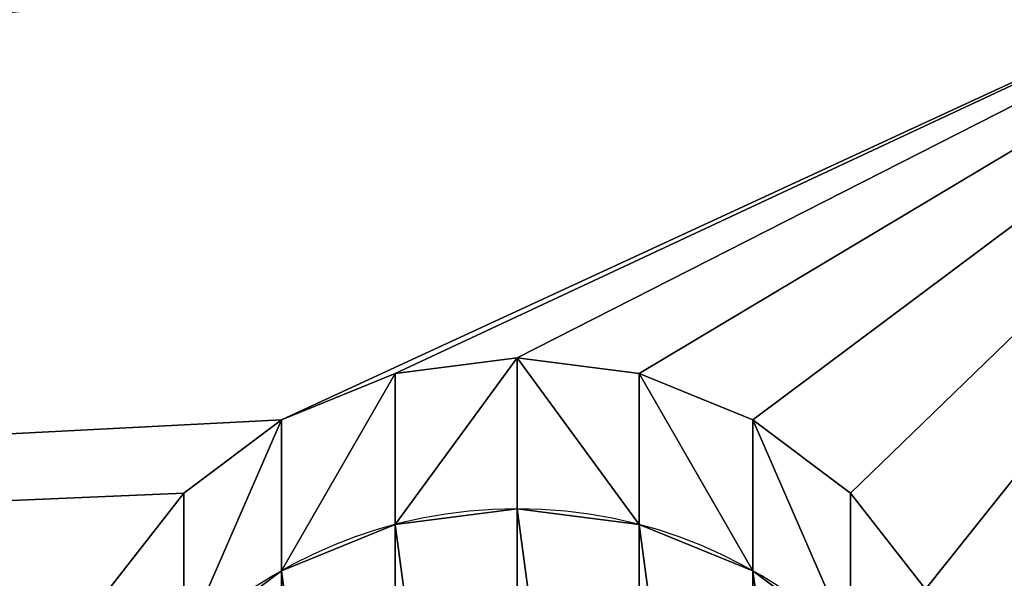
# Model space of a CAD drawing. Extents: x -1013 to -542, y -1449 to -890.
# Drawn here: x -862 to -856, y -993 to -990 of the extents above; entities that cross this region are included whole.
import ezdxf

# ---------------------------------------------------------------- set-up
doc = ezdxf.new("R2010")
doc.units = 0
doc.layers.get('0').update_dxf_attribs({"color": 13, "linetype": 'CONTINUOUS'})

# ---------------------------------------------------------------- blocks, each defined once
blk = doc.blocks.new('GROUP_3')
for p, q in [((59.1783, 45.3591, 67.9298), (59.1781, 44.3983, 63.023)), ((58.4019, 45.2587, 67.9495), (58.4016, 44.298, 63.0427)), ((59.9548, 45.2587, 67.9494), (59.9545, 44.298, 63.0426)), ((57.6783, 44.9646, 68.0072), (57.6781, 44.0039, 63.1003)), ((60.6783, 44.9646, 68.007), (60.6781, 44.0038, 63.1002)), ((57.057, 44.4968, 68.0988), (57.0567, 43.536, 63.192)), ((61.2997, 44.4967, 68.0986), (61.2994, 43.536, 63.1917))]:
    blk.add_line(p, q)
blk.add_polyline3d([(56.5803, 43.887, 68.2182), (57.057, 44.4968, 68.0988), (57.6783, 44.9646, 68.0072), (58.4019, 45.2587, 67.9495), (59.1783, 45.3591, 67.9298), (59.9548, 45.2587, 67.9494), (60.6783, 44.9646, 68.007), (61.2997, 44.4967, 68.0986), (61.7764, 43.887, 68.2179)])
at = {"extrusion": (-5.75243e-05, -0.192156, -0.981364)}
blk.add_circle((59.1656, -28.478, -70.3833), 3, dxfattribs=at)
at = {"color": 7}
mesh = blk.add_polyface(dxfattribs=at)
corners = [(0.0002, 103.9817, 14.6611), (66.0002, 18.8408, 42.1056), (0.0002, 18.8408, 42.1056), (66.0002, 103.9817, 14.6611)]
mesh.append_faces([[corners[k] for k in face] for face in [(0, 1, 2), (1, 0, 3)]], dxfattribs={"vtx0": -1, "color": 7})
mesh = blk.add_polyface(dxfattribs=at)
corners = [(65.997, 38.6038, 69.252), (0.0018, 38.5643, 69.2593), (0.0002, 38.5364, 69.2694), (0.0035, 38.6038, 69.252), (5.1783, 39.4709, 69.0828), (4.4019, 39.5712, 69.0632), (3.6783, 39.8653, 69.0056), (3.057, 40.3332, 68.914), (2.5803, 40.9429, 68.7947), (2.2806, 41.653, 68.6557), (0.4732, 48.532, 67.3101), (2.1783, 42.415, 68.5065), (5.9548, 39.5712, 69.0631), (6.6783, 39.8653, 69.0055), (7.2997, 40.3332, 68.9138), (7.7764, 40.9429, 68.7944), (8.0761, 41.6529, 68.6553), (8.1783, 42.4149, 68.5061), (59.1783, 39.4709, 69.0828), (58.4019, 39.5712, 69.0632), (57.6783, 39.8653, 69.0056), (57.057, 40.3332, 68.914), (56.5803, 40.9429, 68.7947), (56.2806, 41.653, 68.6557), (56.1783, 42.415, 68.5065), (59.9548, 39.5712, 69.0631), (60.6783, 39.8653, 69.0055), (61.2997, 40.3332, 68.9138), (61.7764, 40.9429, 68.7944), (62.0761, 41.6529, 68.6553), (62.1783, 42.4149, 68.5061), (65.5245, 48.5888, 67.2972), (5.1783, 45.3591, 67.9298), (4.4019, 45.2587, 67.9495), (3.6783, 44.9646, 68.0072), (3.057, 44.4968, 68.0988), (2.5803, 43.887, 68.2182), (2.2806, 43.177, 68.3573), (5.9548, 45.2587, 67.9494), (6.6783, 44.9646, 68.007), (7.2997, 44.4967, 68.0986), (7.7764, 43.887, 68.2179), (8.0761, 43.1769, 68.3569), (57.6783, 44.9646, 68.0072), (57.057, 44.4968, 68.0988), (56.5803, 43.887, 68.2182), (56.2806, 43.177, 68.3573), (58.4019, 45.2587, 67.9495), (59.1783, 45.3591, 67.9298), (59.9548, 45.2587, 67.9494), (60.6783, 44.9646, 68.007), (61.2997, 44.4967, 68.0986), (61.7764, 43.887, 68.2179), (62.0761, 43.1769, 68.3569)]
mesh.append_faces([[corners[k] for k in face] for face in [(0, 1, 2)]], dxfattribs={"vtx0": -1, "color": 7})
mesh.append_faces([[corners[k] for k in face] for face in [(1, 0, 3), (3, 9, 10), (4, 0, 12), (12, 0, 13), (13, 0, 14), (14, 0, 15), (15, 0, 16), (16, 0, 17), (18, 0, 25), (25, 0, 26), (26, 0, 27), (27, 0, 28), (28, 0, 29), (29, 0, 30), (10, 32, 31), (32, 10, 33), (33, 10, 34), (34, 10, 35), (35, 10, 36), (36, 10, 37), (37, 10, 11), (43, 17, 44), (44, 17, 45), (45, 17, 46), (46, 17, 24)]], dxfattribs={"vtx0": -1, "vtx1": -1, "color": 7})
mesh.append_faces([[corners[k] for k in face] for face in [(3, 0, 4), (17, 0, 18), (31, 17, 43)]], dxfattribs={"vtx0": -1, "vtx1": -1, "vtx2": -1, "color": 7})
mesh.append_faces([[corners[k] for k in face] for face in [(3, 4, 5), (3, 5, 6), (3, 6, 7), (3, 7, 8), (3, 8, 9), (10, 9, 11), (17, 18, 19), (17, 19, 20), (17, 20, 21), (17, 21, 22), (17, 22, 23), (17, 23, 24), (30, 0, 31), (31, 32, 38), (31, 38, 39), (31, 39, 40), (31, 40, 41), (31, 41, 42), (31, 42, 17), (31, 43, 47), (31, 47, 48), (31, 48, 49), (31, 49, 50), (31, 50, 51), (31, 51, 52), (31, 52, 53), (31, 53, 30)]], dxfattribs={"vtx0": -1, "vtx2": -1, "color": 7})
mesh = blk.add_polyface(dxfattribs=at)
corners = [(59.1783, 45.3591, 67.9298), (58.4016, 44.298, 63.0427), (59.1781, 44.3983, 63.023), (58.4019, 45.2587, 67.9495)]
mesh.append_faces([[corners[k] for k in face] for face in [(0, 1, 2), (1, 0, 3)]], dxfattribs={"vtx0": -1, "color": 7})
mesh = blk.add_polyface(dxfattribs=at)
corners = [(59.9545, 44.298, 63.0426), (59.1783, 45.3591, 67.9298), (59.1781, 44.3983, 63.023), (59.9548, 45.2587, 67.9494)]
mesh.append_faces([[corners[k] for k in face] for face in [(0, 1, 2), (1, 0, 3)]], dxfattribs={"vtx0": -1, "color": 7})
mesh = blk.add_polyface(dxfattribs=at)
corners = [(58.4019, 45.2587, 67.9495), (57.6781, 44.0039, 63.1003), (58.4016, 44.298, 63.0427), (57.6783, 44.9646, 68.0072)]
mesh.append_faces([[corners[k] for k in face] for face in [(0, 1, 2), (1, 0, 3)]], dxfattribs={"vtx0": -1, "color": 7})
mesh = blk.add_polyface(dxfattribs=at)
corners = [(60.6781, 44.0038, 63.1002), (59.9548, 45.2587, 67.9494), (59.9545, 44.298, 63.0426), (60.6783, 44.9646, 68.007)]
mesh.append_faces([[corners[k] for k in face] for face in [(0, 1, 2), (1, 0, 3)]], dxfattribs={"vtx0": -1, "color": 7})
mesh = blk.add_polyface(dxfattribs=at)
corners = [(57.6783, 44.9646, 68.0072), (57.0567, 43.536, 63.192), (57.6781, 44.0039, 63.1003), (57.057, 44.4968, 68.0988)]
mesh.append_faces([[corners[k] for k in face] for face in [(0, 1, 2), (1, 0, 3)]], dxfattribs={"vtx0": -1, "color": 7})
mesh = blk.add_polyface(dxfattribs=at)
corners = [(61.2994, 43.536, 63.1917), (60.6783, 44.9646, 68.007), (60.6781, 44.0038, 63.1002), (61.2997, 44.4967, 68.0986)]
mesh.append_faces([[corners[k] for k in face] for face in [(0, 1, 2), (1, 0, 3)]], dxfattribs={"vtx0": -1, "color": 7})
mesh = blk.add_polyface(dxfattribs=at)
corners = [(57.0567, 43.536, 63.192), (56.5803, 43.887, 68.2182), (56.58, 42.9263, 63.3114), (57.057, 44.4968, 68.0988)]
mesh.append_faces([[corners[k] for k in face] for face in [(0, 1, 2), (1, 0, 3)]], dxfattribs={"vtx0": -1, "color": 7})
mesh = blk.add_polyface(dxfattribs=at)
corners = [(61.7764, 43.887, 68.2179), (61.2994, 43.536, 63.1917), (61.7761, 42.9262, 63.3111), (61.2997, 44.4967, 68.0986)]
mesh.append_faces([[corners[k] for k in face] for face in [(0, 1, 2), (1, 0, 3)]], dxfattribs={"vtx0": -1, "color": 7})
mesh = blk.add_polyface(dxfattribs=at)
corners = [(56.2803, 40.6922, 63.7488), (56.2803, 42.2162, 63.4504), (56.1781, 41.4542, 63.5996), (56.58, 39.9822, 63.8879), (56.58, 42.9263, 63.3114), (57.0567, 39.3724, 64.0072), (57.0567, 43.536, 63.192), (57.6781, 38.9045, 64.0988), (57.6781, 44.0039, 63.1003), (58.4016, 38.6104, 64.1563), (58.4016, 44.298, 63.0427), (59.1781, 38.5101, 64.1759), (59.1781, 44.3983, 63.023), (59.9545, 38.6104, 64.1563), (59.9545, 44.298, 63.0426), (60.6781, 38.9045, 64.0986), (60.6781, 44.0038, 63.1002), (61.2994, 39.3724, 64.007), (61.2994, 43.536, 63.1917), (61.7761, 39.9821, 63.8876), (61.7761, 42.9262, 63.3111), (62.0758, 40.6922, 63.7485), (62.0758, 42.2161, 63.4501), (62.1781, 41.4542, 63.5993)]
mesh.append_faces([[corners[k] for k in face] for face in [(0, 1, 2), (22, 21, 23)]], dxfattribs={"vtx0": -1, "color": 7})
mesh.append_faces([[corners[k] for k in face] for face in [(1, 3, 4), (4, 5, 6), (6, 7, 8), (8, 9, 10), (10, 11, 12), (12, 13, 14), (14, 15, 16), (16, 17, 18), (18, 19, 20), (20, 21, 22)]], dxfattribs={"vtx0": -1, "vtx1": -1, "color": 7})
mesh.append_faces([[corners[k] for k in face] for face in [(1, 0, 3), (4, 3, 5), (6, 5, 7), (8, 7, 9), (10, 9, 11), (12, 11, 13), (14, 13, 15), (16, 15, 17), (18, 17, 19), (20, 19, 21)]], dxfattribs={"vtx0": -1, "vtx2": -1, "color": 7})
blk = doc.blocks.new('GROUP_4')
blk.add_blockref('GROUP_3', (0, 343.7532))
blk = doc.blocks.new('GROUP_30')
blk.add_blockref('GROUP_4', (82.0331, 68.3741))

msp = doc.modelspace()

# ---------------------------------------------------------------- block references
msp.add_blockref('GROUP_30', (-1000.4753, -1449.3733, 353.7202))

doc.saveas('drawing.dxf')
